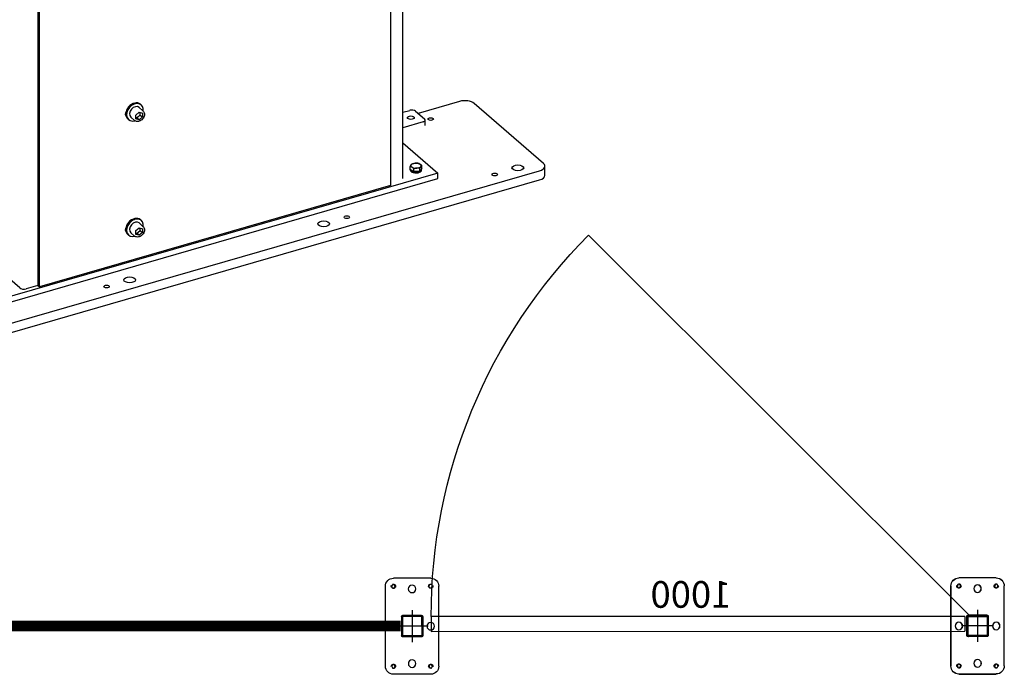
# Model space of a CAD drawing. Units: millimetres. Extents: x 475745 to 495713, y 1562434 to 1618297.
# Drawn here: x 480215 to 482061, y 1567156 to 1568383 of the extents above; entities that cross this region are included whole.
import ezdxf

# ---------------------------------------------------------------- set-up
doc = ezdxf.new("R2010")
doc.units = ezdxf.units.MM
for name, color, linetype in [('applicatore', 5, 'Continuous'), ('CONTORNO', 7, 'Continuous'), ('Pannello', 5, 'Continuous'), ('quote', 2, 'Continuous')]:
    doc.layers.add(name, color=color, linetype=linetype)
doc.layers.add('ASSE1', color=1, linetype='Continuous', true_color=0xff0000)

# ---------------------------------------------------------------- blocks, each defined once
blk = doc.blocks.new('ste')
for p, q in [((123862.3, 111979.6), (123877.3, 111979.6)), ((123877.3, 111979.6), (123932.3, 111979.6)), ((123847.3, 111814.6), (123847.3, 111964.6)), ((123947.3, 111964.6), (123947.3, 111814.6)), ((123877.3, 111906.6), (123877.3, 111872.6)), ((123915.3, 111907.6), (123879.3, 111907.6)), ((123879.3, 111907.6), (123879.3, 111871.6)), ((123914.3, 111909.6), (123880.3, 111909.6)), ((123915.3, 111871.6), (123915.3, 111907.6)), ((123917.3, 111872.6), (123917.3, 111906.6)), ((123879.3, 111871.6), (123915.3, 111871.6)), ((123914.3, 111869.6), (123880.3, 111869.6)), ((123932.3, 111799.6), (123862.3, 111799.6)), ((123932.3, 111799.6), (123916.8, 111799.6))]:
    blk.add_line(p, q)
for centre, radius in [((123862.3, 111964.6), 3.32), ((123897.3, 111959.6), 7), ((123932.3, 111964.6), 3.32), ((123862.3, 111889.6), 7), ((123932.3, 111889.6), 7), ((123897.3, 111819.6), 7), ((123862.3, 111814.6), 3.32), ((123932.3, 111814.6), 3.32)]:
    blk.add_circle(centre, radius)
for centre, radius, start, end in [((123862.3, 111964.6), 15, 90, 180), ((123932.3, 111964.6), 15, 0, 90), ((123880.3, 111906.6), 3, 90, 180), ((123914.3, 111906.6), 3, 0, 90), ((123880.3, 111872.6), 3, 180, 270), ((123914.3, 111872.6), 3, 270, 0), ((123862.3, 111814.6), 15, 180, 270), ((123932.3, 111814.6), 15, 270, 0)]:
    blk.add_arc(centre, radius, start, end)
for points in [[(123881.7, 111869.6), (123881.7, 111869.6), (123881.7, 111869.6), (123881.7, 111869.6)], [(123917.6, 111869.6), (123917.6, 111869.6), (123917.6, 111869.6), (123917.6, 111869.6)]]:
    blk.add_open_spline(points, degree=3)
blk = doc.blocks.new('Montante STD 40x40')
at = {"layer": 'ASSE1'}
for p, q in [((2894.2, 630.4), (2894.2, 570.4)), ((2924.2, 600.4), (2864.2, 600.4))]:
    blk.add_line(p, q, dxfattribs=at)
at = {"layer": 'CONTORNO'}
for p, q in [((2819.2, 650.4), (2969.2, 650.4)), ((2804.2, 635.4), (2804.2, 565.4)), ((2984.2, 635.4), (2984.2, 565.4)), ((2874.2, 618.4), (2874.2, 582.4)), ((2912.2, 620.4), (2876.2, 620.4)), ((2876.2, 618.4), (2876.2, 582.4)), ((2912.2, 618.4), (2876.2, 618.4)), ((2912.2, 618.4), (2912.2, 582.4)), ((2914.2, 618.4), (2914.2, 582.4)), ((2912.2, 582.4), (2876.2, 582.4)), ((2912.2, 580.4), (2876.2, 580.4)), ((2819.2, 550.4), (2969.2, 550.4))]:
    blk.add_line(p, q, dxfattribs=at)
at = {"layer": 'CONTORNO', "color": 1}
for p, q in [((2889.2, 620.4), (2889.2, 618.4)), ((2899.2, 620.4), (2899.2, 618.4)), ((2876.2, 605.4), (2874.2, 605.4)), ((2876.2, 595.4), (2874.2, 595.4)), ((2914.2, 605.4), (2912.2, 605.4)), ((2914.2, 595.4), (2912.2, 595.4)), ((2889.2, 582.4), (2889.2, 580.4)), ((2899.2, 582.4), (2899.2, 580.4))]:
    blk.add_line(p, q, dxfattribs=at)
at = {"layer": 'CONTORNO'}
for centre, radius in [((2819.2, 635.4), 3.25), ((2894.2, 635.4), 7), ((2969.2, 635.4), 3.25), ((2824.2, 600.4), 7), ((2964.2, 600.4), 7), ((2894.2, 565.4), 7), ((2819.2, 565.4), 3.25), ((2969.2, 565.4), 3.25)]:
    blk.add_circle(centre, radius, dxfattribs=at)
for centre, radius, start, end in [((2819.2, 635.4), 15, 90, 180), ((2969.2, 635.4), 15, 0, 90), ((2876.2, 618.4), 2, 90, 180), ((2912.2, 618.4), 2, 360, 90), ((2876.2, 582.4), 2, 180, 270), ((2912.2, 582.4), 2, 270, 0), ((2819.2, 565.4), 15, 180, 270), ((2969.2, 565.4), 15, 270, 0)]:
    blk.add_arc(centre, radius, start, end, dxfattribs=at)
at = {"layer": 'CONTORNO', "color": 1}
for centre, start, end in [((2819.2, 635.4), 156.5104, 106.6718), ((2969.2, 635.4), 73.3282, 23.4896), ((2819.2, 565.4), 253.3282, 203.4896), ((2969.2, 565.4), 336.5104, 286.6718)]:
    blk.add_arc(centre, 4, start, end, dxfattribs=at)
blk = doc.blocks.new('Novatek 1000')
at = {"layer": 'Pannello'}
for p, q in [((-250, 14), (750, 14)), ((-250, 14), (-250, -14)), ((750, 14), (750, -14)), ((750, -14), (-250, -14))]:
    blk.add_line(p, q, dxfattribs=at)
at = {"layer": 'quote'}
blk.add_text('1000', height=50, dxfattribs=at).set_placement((187.5, 30.4))
blk = doc.blocks.new('vrt')
at = {"color": 1, "ltscale": 100}
blk.add_line((163191.7, -15065.2), (162479, -15777.9), dxfattribs=at)
blk.add_arc((163191.7, -15065.2), 1008, 179.8863, 225, dxfattribs=at)
for name, p, rotation in [('Montante STD 40x40', (161547.3, -12151), 270), ('Montante STD 40x40', (162607.3, -12151), 270), ('Novatek 1000', (162933.7, -15049.2), 180)]:
    blk.add_blockref(name, p, dxfattribs=dict(rotation=rotation))
blk = doc.blocks.new('G$CFEB35873')
at = {"layer": 'applicatore', "color": 7}
for p, q in [((130.7, -593.8), (130.7, -3018.6)), ((133.7, -3021.2), (133.7, -596.4)), ((791.8, -728.3), (791.8, -2831.2)), ((815, -2818.5), (815, -721.6)), ((921.3, -2673.8), (843.7, -2696.2)), ((314.7, -2699.4), (320.8, -2694.1)), ((327.8, -2691.4), (320.6, -2685.1)), ((320.8, -2694.1), (326.8, -2695.9)), ((323.1, -2679.1), (324.7, -2680.4)), ((815, -2694.2), (827.8, -2690.5)), ((838.7, -2691.9), (855.7, -2706.6)), ((1078.7, -2790), (948.7, -2677.4)), ((299.3, -2706.6), (300.8, -2708)), ((312.1, -2709.5), (304.9, -2703.3)), ((314.7, -2706.4), (314.7, -2699.4)), ((320.8, -2708.1), (314.7, -2706.4)), ((320.8, -2708.1), (316.8, -2704.7)), ((326.8, -2702.9), (320.8, -2708.1)), ((322.8, -2699.4), (326.8, -2702.9)), ((326.8, -2695.9), (326.8, -2702.9)), ((852.8, -2712.1), (815, -2723)), ((856.8, -2718.9), (856.8, -2708.6)), ((815, -2751.3), (880.5, -2808)), ((-71.8, -3133.7), (1071.3, -2803.7)), ((828.7, -2801.1), (828.7, -2795.8)), ((835.7, -2805.3), (828.7, -2801.1)), ((828.9, -2802.5), (828.9, -2801.2)), ((830.6, -2803.5), (831.9, -2803)), ((832.4, -2803.3), (831.1, -2803.9)), ((835.7, -2805.3), (835.7, -2800)), ((846.5, -2804.3), (835.7, -2805.3)), ((846.5, -2804.3), (846.5, -2799.1)), ((850.3, -2799.2), (846.5, -2804.3)), ((850, -2802.5), (850, -2800.7)), ((850.3, -2799.2), (850.3, -2794)), ((1081.3, -2812.3), (1081.3, -2795)), ((-71.8, -3151), (1071.3, -2821)), ((880.5, -2808), (49.1, -3048)), ((49.1, -3058.4), (880.5, -2818.4)), ((831.8, -2805.7), (831.4, -2805.9)), ((880.5, -2818.4), (880.5, -2808)), ((791.8, -2831.2), (133.7, -3021.2)), ((323.1, -2895.6), (324.7, -2896.9)), ((314.7, -2915.9), (320.8, -2910.6)), ((314.7, -2922.9), (314.7, -2915.9)), ((327.8, -2907.9), (320.6, -2901.6)), ((320.8, -2910.6), (326.8, -2912.4)), ((322.8, -2915.9), (326.8, -2919.4)), ((326.8, -2912.4), (326.8, -2919.4)), ((299.3, -2923.1), (300.8, -2924.5)), ((312.1, -2926), (304.9, -2919.8)), ((320.8, -2924.6), (314.7, -2922.9)), ((320.8, -2924.6), (316.8, -2921.2)), ((326.8, -2919.4), (320.8, -2924.6)), ((96.7, -3023.2), (30.7, -2966.1)), ((130.7, -3018.6), (109, -3024.9)), ((130.7, -3018.6), (133.7, -3021.2))]:
    blk.add_line(p, q, dxfattribs=at)
for centre, major_axis, ratio, start_param, end_param in [((311.2, -2692.9), (-11.9, -13.8), 0.75, 3.141593, 6.283185), ((931.3, -2682.4), (20, 0), 0.5, 0.523599, 2.094395), ((302.5, -2695.4), (-5.89, -6.8), 0.75, 4.986192, 6.15273), ((312.8, -2694.2), (-11.9, -13.8), 0.75, 2.287876, 7.136902), ((312.8, -2694.2), (-7.86, -9.07), 0.75, 3.141593, 6.283185), ((831.8, -2693.9), (8, 0), 0.5, 0.523599, 2.094395), ((299.5, -2692.8), (-5.89, -6.8), 0.75, 0.29838, 0.357261), ((848.8, -2708.6), (8, 0), 0.5, 5.235988, 6.806784), ((839.5, -2802.5), (-10.5, 0), 0.5, 0, 0.695284), ((839.5, -2800.7), (-10.5, 0), 0.5, 0.11605, 0.579747), ((839.5, -2794.2), (-9.5, 0), 0.5, 5.930257, 6.977455), ((839.5, -2794.2), (-9.5, 0), 0.5, 4.883059, 5.930257), ((839.5, -2803.1), (6.8, -19.9), 0.407736, 4.596463, 4.712), ((839.5, -2800.7), (10.5, 0), 0.5, 3.801514, 6.453066), ((839.5, -2801.8), (6.8, -19.9), 0.407736, 4.676637, 4.791642), ((839.5, -2802.5), (10.5, 0), 0.5, 3.916518, 6.283185), ((839.5, -2794.2), (9.5, 0), 0.5, 3.835862, 4.883059), ((839.5, -2794.2), (-9.5, 0), 0.5, 3.835862, 4.883059), ((839.5, -2800.7), (-8.6, 0), 0.5, 1.571239, 1.911694), ((839.5, -2794.2), (9.5, 0), 0.5, 4.883059, 5.930257), ((839.5, -2794.2), (9.5, 0), 0.5, 5.930257, 6.977455), ((1061.3, -2795), (20, 0), 0.5, 5.235988, 6.806784), ((1061.3, -2812.3), (20, 0), 0.5, 5.235988, 6.283185), ((311.2, -2909.4), (-11.9, -13.8), 0.75, 3.141593, 6.283185), ((312.8, -2910.7), (-11.9, -13.8), 0.75, 2.287876, 7.136902), ((302.5, -2911.9), (-5.89, -6.8), 0.75, 4.986192, 6.15273), ((312.8, -2910.7), (-7.86, -9.07), 0.75, 3.141593, 6.283185), ((299.5, -2909.3), (-5.89, -6.8), 0.75, 0.29838, 0.357261), ((104.5, -3021), (-9, 0), 0.5, 0.523599, 2.094395)]:
    blk.add_ellipse(centre, major_axis=major_axis, ratio=ratio, start_param=start_param, end_param=end_param, dxfattribs=at)
for centre, major_axis in [((829.9, -2704.3), (-6.5, 0)), ((867.1, -2706.8), (5.05, 0)), ((1030.4, -2798.2), (11, 0)), ((987.1, -2810.7), (5.05, 0)), ((709.9, -2890.7), (5.05, 0)), ((666.6, -2903.2), (11, 0)), ((302.9, -3008.2), (11, 0)), ((259.6, -3020.7), (5.05, 0))]:
    blk.add_ellipse(centre, major_axis=major_axis, ratio=0.5, dxfattribs=at)
for points in [[(327.8, -2691.4), (328.5, -2692), (329.1, -2692.8), (330.1, -2694.5), (330.4, -2695.5), (330.6, -2697.7), (330.6, -2698.8), (330.1, -2701.1), (329.7, -2702.3), (328.6, -2704.6), (327.9, -2705.7), (326.2, -2707.6), (325.2, -2708.5), (323.1, -2709.9), (322, -2710.5), (319.7, -2711.2), (318.5, -2711.4), (316.2, -2711.4), (315.2, -2711.2), (313.4, -2710.5), (312.7, -2710), (312.1, -2709.5)], [(327.8, -2907.9), (328.5, -2908.5), (329.1, -2909.3), (330.1, -2911), (330.4, -2912), (330.6, -2914.2), (330.6, -2915.3), (330.1, -2917.7), (329.7, -2918.8), (328.6, -2921.1), (327.9, -2922.2), (326.2, -2924.1), (325.2, -2925), (323.1, -2926.4), (322, -2927), (319.7, -2927.7), (318.5, -2927.9), (316.2, -2927.9), (315.2, -2927.7), (313.4, -2927), (312.7, -2926.5), (312.1, -2926)]]:
    blk.add_open_spline(points, degree=3, knots=[5.569461, 5.569461, 5.569461, 5.569461, 5.861391, 5.861391, 6.162664, 6.162664, 6.481932, 6.481932, 6.812768, 6.812768, 7.147026, 7.147026, 7.481712, 7.481712, 7.815916, 7.815916, 8.146386, 8.146386, 8.464107, 8.464107, 8.711054, 8.711054, 8.711054, 8.711054], dxfattribs=at)
for points, weights in [([(314.7, -2703.9), (315.6, -2704.2), (316.8, -2704.7)], [1.06302566539, 1.04406345559, 1]), ([(316.8, -2704.7), (319.2, -2701.5), (322.8, -2699.4)], [1, 1.15470053838, 1]), ([(322.8, -2699.4), (322.4, -2696.7), (322.5, -2694.6)], [1, 1.10162337358, 1.06973318391]), ([(828.7, -2795.8), (829.7, -2793.7), (830.6, -2792.5)], [1, 1.0379548493, 1]), ([(832.2, -2797.2), (830.5, -2796.2), (828.7, -2795.8)], [1, 1.0379548493, 1]), ([(830.6, -2792.5), (831.4, -2791.3), (832.5, -2790.7)], [1, 1.0379548493, 1]), ([(835.7, -2800), (833.8, -2798.2), (832.2, -2797.2)], [1, 1.0379548493, 1]), ([(832.5, -2790.7), (835.3, -2789.7), (837.9, -2789.5)], [1, 1.0379548493, 1]), ([(841.1, -2798.8), (838.6, -2799.1), (835.7, -2800)], [1, 1.0379548493, 1]), ([(837.9, -2789.5), (840.4, -2789.3), (843.3, -2789.7)], [1, 1.0379548493, 1]), ([(846.5, -2799.1), (843.6, -2798.6), (841.1, -2798.8)], [1, 1.0379548493, 1]), ([(843.3, -2789.7), (845.1, -2790.1), (846.8, -2791.1)], [1, 1.0379548493, 1]), ([(848.4, -2795.8), (847.5, -2797), (846.5, -2799.1)], [1, 1.0379548493, 1]), ([(846.8, -2791.1), (848.4, -2792.1), (850.3, -2794)], [1, 1.0379548493, 1]), ([(850.3, -2794), (849.3, -2794.6), (848.4, -2795.8)], [1, 1.0379548493, 1]), ([(316.8, -2921.2), (319.2, -2918), (322.8, -2915.9)], [1, 1.15470053838, 1]), ([(322.8, -2915.9), (322.4, -2913.2), (322.5, -2911.1)], [1, 1.10162337358, 1.06973318391]), ([(314.7, -2920.4), (315.6, -2920.7), (316.8, -2921.2)], [1.06302566539, 1.04406345559, 1])]:
    blk.add_rational_spline(points, weights, degree=2, dxfattribs=at)

msp = doc.modelspace()

# ---------------------------------------------------------------- linework, layer by layer
at = {"lineweight": 40, "const_width": 20, "flags": 128}
msp.add_lwpolyline([(480929.1, 1567246.3), (479865.6, 1567246.3)], dxfattribs=at)

# ---------------------------------------------------------------- block references
msp.add_blockref('G$CFEB35873', (480118.6, 1570903.2))
at = {"xscale": -1}
for name, p, rotation in [('vrt', (318810.2, 1552123.9), 180.0271178029761), ('ste', (358022.5, 1679035.2), 180.0465584377065)]:
    msp.add_blockref(name, p, dxfattribs=dict(at, rotation=rotation))

doc.saveas('drawing.dxf')
